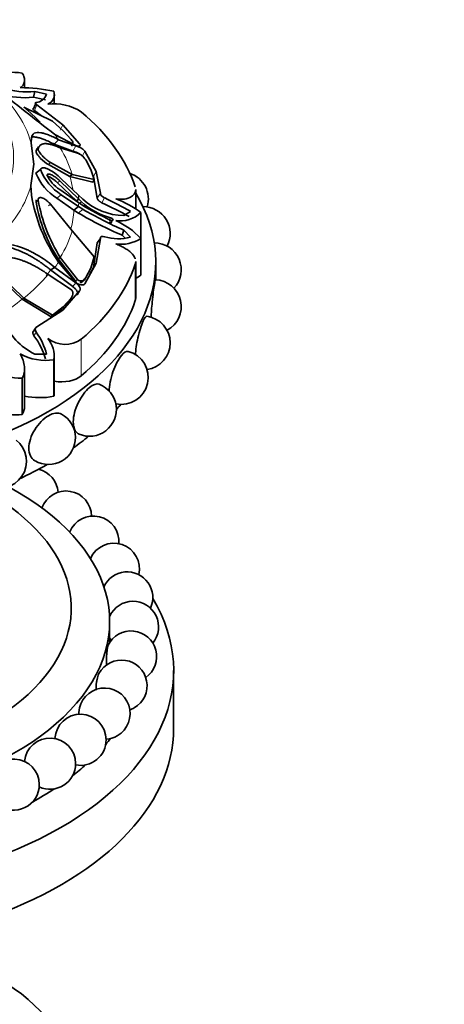
# Model space of a CAD drawing. Units: millimetres. Extents: x 0 to 1428, y 0 to 2739.
# Drawn here: x 193 to 226, y 742 to 819 of the extents above; entities that cross this region are included whole.
import ezdxf
from ezdxf import colors
from ezdxf.entities.mleader import LeaderData, LeaderLine
from ezdxf.math import Vec2, Vec3

# ---------------------------------------------------------------- set-up
doc = ezdxf.new("R2010")
doc.units = ezdxf.units.MM
doc.layers.add('DV5_Défaut', color=7, linetype='Continuous')
doc.layers.add('Défaut', color=7, linetype='Continuous')

# ---------------------------------------------------------------- blocks, each defined once
blk = doc.blocks.new('_DOT')
at = {"color": 0}
blk.add_line((0, 0), (-1, 0), dxfattribs=at)
at = {"color": 0, "const_width": 0.333}
blk.add_lwpolyline([(-0.1665, 0, 1), (0.1665, 0, 1)], format="xyb", close=True, dxfattribs=at)
blk = doc.blocks.new('SE4')
at = {"layer": 'DV5_Défaut', "color": 7, "linetype": 'Continuous', "lineweight": 35}
for p, q in [((192.953, 813.529), (192.953, 814.133)), ((193.653, 812.788), (193.751, 813.234)), ((194.593, 812.585), (193.653, 812.788)), ((194.668, 813.023), (193.751, 813.234)), ((195.28, 812.259), (195.28, 813.009)), ((195.13, 810.916), (192.91, 812.007)), ((193.692, 811.933), (193.864, 812.379)), ((195.941, 810.646), (193.924, 812.191)), ((194.279, 811.334), (193.735, 811.747)), ((195.97, 810.175), (195.13, 810.916)), ((197.259, 809.158), (195.941, 810.646)), ((193.495, 809.625), (193.46, 809.198)), ((195.278, 809.115), (195.612, 809.476)), ((195.319, 809.885), (196.951, 809.01)), ((196.971, 808.983), (195.612, 809.476)), ((196.594, 809.489), (195.97, 810.175)), ((193.46, 809.198), (193.674, 807.556)), ((196.734, 808.576), (195.278, 809.115)), ((197.085, 808.417), (195.747, 808.828)), ((196.626, 808.981), (196.736, 809.189)), ((198.559, 806.997), (197.669, 808.587)), ((193.674, 807.556), (193.458, 805.904)), ((194.517, 807.267), (194.505, 807.257)), ((194.815, 807.528), (196.505, 806.59)), ((194.99, 807.687), (196.681, 806.75)), ((198.138, 807.153), (197.742, 807.889)), ((193.847, 806.848), (194.197, 807.14)), ((195.825, 806.422), (197.174, 805.128)), ((196.505, 806.59), (196.681, 806.75)), ((196.505, 806.59), (198.281, 806.167)), ((196.681, 806.75), (198.397, 806.362)), ((198.397, 806.362), (198.138, 807.153)), ((198.639, 804.912), (198.345, 806.598)), ((198.877, 805.288), (198.559, 806.997)), ((193.458, 805.904), (193.493, 805.145)), ((197.007, 804.687), (195.524, 806.113)), ((197.186, 804.831), (195.701, 806.26)), ((198.281, 806.167), (198.397, 806.362)), ((196.816, 803.977), (195.471, 804.899)), ((195.701, 805.573), (197.186, 804.552)), ((197.174, 804.255), (195.825, 805.176)), ((197.174, 805.128), (197.506, 804.825)), ((201.637, 804.075), (201.637, 805.586)), ((196.681, 802.349), (194.99, 804.426)), ((196.816, 803.977), (197.174, 804.255)), ((197.007, 804.687), (197.186, 804.831)), ((197.507, 804.036), (197.174, 804.255)), ((197.401, 804.63), (197.186, 804.831)), ((197.186, 804.552), (197.402, 804.405)), ((197.169, 803.741), (196.816, 803.977)), ((200.705, 803.542), (201.229, 803.877)), ((202.048, 803.779), (202.048, 801.758)), ((198.397, 800.316), (196.681, 802.349)), ((200.571, 802.023), (200.705, 802.413)), ((200.793, 801.8), (200.571, 802.023)), ((201.229, 801.857), (200.705, 802.413)), ((198.345, 799.48), (198.639, 801.424)), ((198.559, 799.814), (198.877, 801.765)), ((198.639, 801.424), (198.877, 801.765)), ((202.048, 801.758), (202.048, 798.9)), ((195.578, 800.162), (195.747, 800.27)), ((195.747, 800.27), (197.085, 798.553)), ((198.138, 799.437), (198.397, 800.316)), ((194.99, 799.296), (195.318, 799.498)), ((196.951, 798.289), (195.318, 799.498)), ((195.578, 800.162), (196.965, 798.404)), ((195.612, 799.907), (196.971, 798.317)), ((197.669, 798.224), (198.559, 799.814)), ((198.033, 798.924), (198.345, 799.48)), ((201.637, 797.098), (201.637, 799.961)), ((203.203, 798.527), (203.203, 799.911)), ((190.875, 798.804), (192.764, 797.009)), ((191.015, 798.887), (192.91, 797.092)), ((196.541, 797.794), (194.795, 798.943)), ((196.714, 797.995), (194.99, 799.296)), ((197.742, 798.696), (198.138, 799.437)), ((197.632, 798.537), (197.742, 798.696)), ((195.941, 796.165), (197.259, 797.653)), ((197.057, 797.339), (197.259, 797.653)), ((192.764, 797.009), (192.91, 797.092)), ((192.764, 797.009), (195.03, 795.62)), ((192.91, 797.092), (195.13, 795.763)), ((195.13, 795.763), (195.97, 796.415)), ((195.869, 796.266), (196.49, 796.945)), ((195.97, 796.415), (196.594, 797.097)), ((196.49, 796.945), (196.594, 797.097)), ((193.924, 794.863), (195.941, 796.165)), ((195.03, 795.62), (195.869, 796.266)), ((195.03, 795.62), (195.13, 795.763)), ((193.804, 794.739), (193.619, 794.469)), ((193.751, 792.721), (194.668, 792.711)), ((195.28, 789.699), (195.28, 792.587)), ((195.247, 792.279), (195.247, 789.421)), ((192.953, 788.639), (192.953, 791.584)), ((192.772, 790.85), (192.772, 787.992)), ((199.603, 770.189), (199.603, 771.823)), ((204.603, 763.495), (204.603, 767.986))]:
    blk.add_line(p, q, dxfattribs=at)
at = {"layer": 'DV5_Défaut', "color": 7, "linetype": 'Continuous', "lineweight": 18}
for p, q in [((193.735, 811.747), (193.924, 812.191)), ((195.75, 810.215), (195.941, 810.646)), ((193.852, 808.596), (194.024, 808.759)), ((196.734, 808.576), (196.971, 808.983)), ((197.462, 808.175), (197.669, 808.587)), ((194.815, 807.528), (194.99, 807.687)), ((198.345, 806.598), (198.559, 806.997)), ((195.524, 806.113), (195.701, 806.26)), ((195.471, 804.899), (195.825, 805.176)), ((198.639, 804.912), (198.877, 805.288)), ((198.993, 804.543), (199.213, 804.923)), ((193.852, 804.598), (194.024, 804.725)), ((194.815, 804.296), (194.99, 804.426)), ((197.229, 804.481), (197.401, 804.63)), ((197.169, 803.741), (197.507, 804.036)), ((199.577, 803.185), (199.677, 803.373)), ((198.345, 799.48), (198.559, 799.814)), ((201.603, 799.754), (201.603, 796.896)), ((196.714, 797.995), (196.951, 798.289)), ((196.965, 798.404), (197.085, 798.553)), ((197.288, 798.29), (197.401, 798.444)), ((195.869, 796.266), (195.97, 796.415)), ((193.735, 794.589), (193.924, 794.863)), ((193.692, 794.146), (193.864, 794.432)), ((197.387, 793.877), (197.387, 791.02))]:
    blk.add_line(p, q, dxfattribs=at)
at = {"layer": 'DV5_Défaut', "color": 7, "linetype": 'Continuous', "lineweight": 35}
for centre, radius, start, end in [((191.275, 800.172), 14.592, 84.113, 93.21307), ((362.429, 1027.122), 274.077, 231.20349, 232.43057), ((193.198, 819.66), 6.449, 252.71068, 274.92161), ((192.383, 799.408), 14.143, 78.31631, 89.06093), ((192.994, 819.023), 6.27, 251.80383, 276.03381), ((193.786, 813.301), 0.925, 274.854, 342.5005), ((194.462, 813.012), 0.822, 292.11313, 17.41276), ((195.253, 808.294), 3.985, 57.61011, 96.93311), ((196.216, 809.127), 0.523, 6.80779, 43.77663), ((196.714, 807.717), 1.292, 42.37916, 78.54951), ((196.905, 807.652), 0.786, 50.91393, 76.75937), ((196.371, 806.978), 1.646, 33.60275, 51.26789), ((197.843, 808.525), 4.334, 202.76591, 236.81158), ((198.079, 808.702), 4.184, 201.90918, 237.40745), ((197.175, 807.846), 2.709, 204.30503, 237.03094), ((200.524, 804.848), 2.1, 342.65272, 71.70473), ((206.134, 807.21), 12.808, 189.27764, 214.76466), ((187.929, 780.711), 26.713, 60.13819, 65.01139), ((205.977, 806.762), 12.317, 190.11996, 212.40082), ((206.313, 806.916), 12.483, 190.10661, 212.16776), ((201.097, 808.631), 5.447, 227.26892, 254.88547), ((206.874, 819.425), 17.757, 237.76092, 246.08796), ((200.806, 808.421), 4.88, 227.46681, 268.81881), ((186.493, 776.913), 30.327, 61.13945, 65.65676), ((197.283, 797.414), 7.951, 53.18626, 69.44457), ((202.229, 802.143), 2.1, 332.09983, 90.74724), ((210.58, 826.064), 26.042, 239.00501, 247.39563), ((212.753, 830.115), 30.209, 239.68845, 246.49486), ((200.413, 805.501), 2.375, 261.83053, 313.50798), ((197.624, 797.584), 6.082, 43.33402, 66.23251), ((200.275, 805.339), 3.611, 252.90825, 285.33617), ((200.504, 804.147), 2.844, 261.32262, 302.86252), ((203.095, 799.308), 2.1, 316.74062, 90.24785), ((197.13, 798.872), 0.604, 285.19844, 326.32722), ((197.227, 799.036), 0.617, 286.35763, 326.58572), ((203.095, 796.43), 2.1, 298.13373, 87.90892), ((196.071, 797.507), 0.665, 321.89359, 0.88903), ((202.229, 793.596), 2.1, 278.19683, 81.95726), ((196.022, 797.322), 5.131, 202.48661, 243.73389), ((189.38, 790.858), 5.423, 15.95897, 37.32786), ((190.013, 791.584), 4.79, 13.60838, 36.47681), ((193.091, 792.563), 2.175, 352.47679, 39.38258), ((196.124, 795.67), 2.193, 231.93396, 305.18231), ((194.596, 796.221), 3.995, 240.26244, 279.36928), ((200.524, 790.891), 2.1, 257.93158, 75.82915), ((192.561, 794.786), 3.942, 237.74426, 273.06781), ((198.031, 788.398), 2.1, 246.96582, 68.92747), ((194.827, 786.193), 2.1, 240, 61.18465), ((191.008, 784.343), 2.1, 240, 52.09774), ((193.58, 781.778), 2, 4.17466, 76.36105), ((196.197, 780.022), 2, 0.99201, 160.17325), ((198.331, 778.062), 2, 355.386, 157.46909), ((199.935, 775.939), 2, 346.8338, 156.21527), ((200.973, 773.702), 2, 335.15732, 155.24518), ((201.422, 771.401), 2, 320.85806, 155.15732), ((201.272, 769.087), 2, 305.08307, 153.76494), ((201.422, 771.401), 2, 204.12586, 211.72577), ((200.526, 766.811), 2, 300, 151.54592), ((199.201, 764.625), 2, 300, 177.24753), ((200.526, 766.811), 2, 289.06423, 300), ((197.327, 762.578), 2, 0, 177.15062), ((199.201, 764.625), 2, 177.24753, 181.4716), ((194.945, 760.715), 2, 0, 174.9613), ((197.327, 762.578), 2, 258.92023, 0), ((199.201, 764.625), 2, 273.58546, 300), ((192.109, 759.077), 2, 0, 174.36463), ((194.945, 760.715), 2, 245.0387, 0), ((192.109, 759.077), 2, 231.79345, 0)]:
    blk.add_arc(centre, radius, start, end, dxfattribs=at)
at = {"layer": 'DV5_Défaut', "color": 7, "linetype": 'Continuous', "lineweight": 18}
for centre, major_axis, start_param, end_param in [((174.603, 808.076), (-17.5, 0), 0, 4.504377), ((174.603, 807.556), (19.07, 0), 0.149692, 0.634811), ((174.603, 804.549), (22.405, 0), 0.507243, 0.614455), ((174.603, 804.692), (22.584, 0), 0.375719, 0.409652), ((174.603, 804.549), (22.405, 0), 0.170944, 0.337149), ((174.603, 804.407), (22.225, 0), 0.093481, 0.170944), ((174.603, 807.556), (19.07, 0), 5.647479, 6.132598), ((174.603, 804.692), (22.584, 0), 0.010674, 0.033465), ((174.603, 804.692), (22.584, 0), 6.249721, 6.272513), ((174.603, 804.407), (22.225, 0), 6.134225, 6.249721), ((174.603, 804.549), (22.405, 0), 5.946037, 6.112242), ((174.603, 804.692), (22.584, 0), -0.40968, -0.375746), ((174.603, 804.549), (22.405, 0), -0.614455, -0.448249), ((174.603, 804.407), (22.225, 0), -0.448249, -0.40968), ((174.603, 804.407), (22.225, 0), -0.734213, -0.614455)]:
    blk.add_ellipse(centre, major_axis=major_axis, ratio=0.57735, start_param=start_param, end_param=end_param, dxfattribs=at)
at = {"layer": 'DV5_Défaut', "color": 7, "linetype": 'Continuous', "lineweight": 35}
for centre, major_axis, start_param, end_param in [((174.603, 802.768), (27.5, 0), 0.191038, 0.59436), ((174.603, 799.911), (-28.6, 0), 0, 3.474127), ((174.603, 802.768), (27.5, 0), 5.688825, 6.092147), ((199.214, 800.143), (3.558, 0), -0.821776, -0.649417), ((174.603, 799.911), (27.5, 0), 5.688825, 6.092147), ((199.794, 797.098), (-1.843, 0), 2.950554, 3.141593), ((195.861, 791.615), (-1.843, 0), 1.250038, 2.547233), ((191.721, 789.699), (-3.558, 0), 3.005612, 3.141593), ((194.127, 791.364), (-3.547, 0), 1.23344, 1.89199), ((174.603, 795.828), (-28.6, 0), -3.609361, -3.581819), ((192.29, 790.027), (-3.558, 0), 1.14306, 1.706777), ((189.407, 788.639), (-3.547, 0), 2.820399, 3.141593), ((174.603, 795.828), (-28.6, 0), -3.825695, -3.756722), ((174.603, 795.828), (-28.6, 0), -4.035763, -3.931838), ((174.603, 771.823), (-25, 0), 0, 3.960986), ((174.603, 772.885), (-22, 0), 0, 3.934183), ((174.603, 767.986), (-30, 0), 0, 3.472976), ((174.603, 763.495), (-30, 0), 0, 3.141593), ((174.603, 769.21), (-27.5, 0), -3.59743, -3.565412), ((174.603, 769.21), (-27.5, 0), -3.778946, -3.71339), ((174.603, 769.21), (-27.5, 0), -3.951044, -3.861467), ((174.603, 734.999), (-22.5, 0), 2.775123, 4.063321)]:
    blk.add_ellipse(centre, major_axis=major_axis, ratio=0.57735, start_param=start_param, end_param=end_param, dxfattribs=at)
for points, knots in [([(192.772, 814.687), (192.845, 814.57), (192.895, 814.453), (192.954, 814.226), (192.96, 814.117), (192.931, 813.917), (192.895, 813.825), (192.783, 813.666), (192.707, 813.6), (192.615, 813.549)], [0, 0, 0, 0, 0.25, 0.25, 0.5, 0.5, 0.75, 0.75, 1, 1, 1, 1]), ([(193.735, 811.747), (193.72, 811.757), (193.691, 811.776), (193.656, 811.803), (193.63, 811.829), (193.613, 811.852), (193.602, 811.884), (193.614, 811.917), (193.665, 811.928), (193.692, 811.933)], [0, 0, 0, 0, 0.098598, 0.193479, 0.288112, 0.385986, 0.49026, 0.737399, 1, 1, 1, 1]), ([(195.278, 809.115), (195.214, 809.149), (195.087, 809.217), (194.905, 809.307), (194.732, 809.388), (194.568, 809.459), (194.413, 809.521), (194.267, 809.573), (194.13, 809.615), (194.001, 809.648), (193.859, 809.676), (193.708, 809.692), (193.578, 809.688), (193.508, 809.675), (193.483, 809.669)], [0, 0, 0, 0, 0.086767, 0.171535, 0.254392, 0.33543, 0.414744, 0.492433, 0.568603, 0.643361, 0.716823, 0.830614, 0.939527, 1, 1, 1, 1]), ([(195.612, 809.476), (195.316, 809.634), (195.054, 809.758), (194.707, 809.894), (194.599, 809.931), (194.447, 809.974), (194.399, 809.987), (194.328, 810.003), (194.305, 810.008), (194.272, 810.014), (194.261, 810.016), (194.238, 810.02), (194.23, 810.021), (193.786, 810.089), (193.553, 809.962), (193.495, 809.625)], [0, 0, 0, 0, 0.25, 0.25, 0.375, 0.375, 0.4375, 0.4375, 0.46875, 0.46875, 0.484375, 0.484375, 0.5, 0.5, 1, 1, 1, 1]), ([(194.024, 808.759), (194.023, 808.75), (194.02, 808.732), (194.025, 808.696), (194.037, 808.655), (194.056, 808.609), (194.084, 808.558), (194.138, 808.47), (194.235, 808.338), (194.38, 808.177), (194.536, 808.025), (194.691, 807.893), (194.846, 807.775), (194.942, 807.716), (194.99, 807.687)], [0, 0, 0, 0, 0.043114, 0.084497, 0.125116, 0.16599, 0.208119, 0.252418, 0.371266, 0.502371, 0.623426, 0.750846, 0.875489, 1, 1, 1, 1]), ([(195.747, 808.828), (195.69, 808.854), (195.577, 808.906), (195.416, 808.972), (195.263, 809.028), (195.12, 809.075), (194.985, 809.113), (194.859, 809.14), (194.741, 809.159), (194.61, 809.169), (194.473, 809.164), (194.337, 809.134), (194.225, 809.08), (194.135, 809), (194.066, 808.896), (194.038, 808.805), (194.024, 808.759)], [0, 0, 0, 0, 0.066766, 0.132023, 0.19585, 0.25833, 0.31955, 0.379601, 0.438582, 0.496595, 0.587229, 0.674342, 0.7585, 0.840346, 0.92059, 1, 1, 1, 1]), ([(196.951, 809.01), (197.018, 808.989), (197.076, 808.976), (197.175, 808.968), (197.213, 808.971), (197.318, 809.015), (197.323, 809.074), (197.259, 809.158)], [0, 0, 0, 0, 0.25, 0.25, 0.5, 0.5, 1, 1, 1, 1]), ([(193.852, 808.596), (193.845, 808.569), (193.849, 808.535), (193.873, 808.471), (193.884, 808.448), (193.91, 808.397), (193.929, 808.366), (193.978, 808.29), (194.017, 808.238), (194.083, 808.157), (194.107, 808.129), (194.157, 808.073), (194.188, 808.04), (194.402, 807.818), (194.631, 807.635), (194.815, 807.528)], [0, 0, 0, 0, 0.125, 0.125, 0.1875, 0.1875, 0.25, 0.25, 0.375, 0.375, 0.4375, 0.4375, 0.5, 0.5, 1, 1, 1, 1]), ([(197.266, 808.35), (197.265, 808.35), (197.247, 808.362), (197.207, 808.386), (197.098, 808.445), (196.928, 808.521), (196.8, 808.557), (196.734, 808.576)], [0, 0, 0, 0, 0.001449, 0.111332, 0.228038, 0.604998, 1, 1, 1, 1]), ([(194.197, 807.14), (194.214, 807.19), (194.242, 807.226), (194.304, 807.26), (194.328, 807.268), (194.381, 807.277), (194.416, 807.278), (194.5, 807.273), (194.562, 807.26), (194.666, 807.226), (194.702, 807.213), (194.777, 807.18), (194.821, 807.16), (195.157, 806.99), (195.478, 806.754), (195.825, 806.422)], [0, 0, 0, 0, 0.125, 0.125, 0.1875, 0.1875, 0.25, 0.25, 0.375, 0.375, 0.4375, 0.4375, 0.5, 0.5, 1, 1, 1, 1]), ([(193.847, 806.848), (193.853, 806.862), (193.863, 806.888), (193.887, 806.92), (193.916, 806.945), (193.947, 806.961), (193.968, 806.968), (193.977, 806.971)], [0, 0, 0, 0, 0.212412, 0.425067, 0.640114, 0.859618, 1, 1, 1, 1]), ([(195.701, 806.26), (195.6, 806.357), (195.501, 806.441), (195.31, 806.585), (195.224, 806.641), (195.078, 806.718), (195.032, 806.738), (194.948, 806.769), (194.916, 806.778), (194.793, 806.795), (194.737, 806.778), (194.706, 806.731)], [0, 0, 0, 0, 0.25, 0.25, 0.5, 0.5, 0.625, 0.625, 0.75, 0.75, 1, 1, 1, 1]), ([(195.524, 806.113), (195.495, 806.14), (195.439, 806.193), (195.354, 806.267), (195.27, 806.335), (195.188, 806.397), (195.107, 806.452), (195.028, 806.502), (194.929, 806.558), (194.835, 806.601), (194.771, 806.621), (194.75, 806.627)], [0, 0, 0, 0, 0.107146, 0.211908, 0.314855, 0.41657, 0.517646, 0.618673, 0.720227, 0.905341, 1, 1, 1, 1]), ([(194.99, 804.426), (194.966, 804.453), (194.918, 804.506), (194.844, 804.58), (194.769, 804.649), (194.665, 804.736), (194.536, 804.83), (194.38, 804.914), (194.235, 804.961), (194.124, 804.954), (194.054, 804.907), (194.019, 804.832), (194.022, 804.761), (194.024, 804.725)], [0, 0, 0, 0, 0.062521, 0.124651, 0.186828, 0.249479, 0.376905, 0.498065, 0.629175, 0.748129, 0.834375, 0.91566, 1, 1, 1, 1]), ([(198.993, 804.543), (198.973, 804.554), (198.934, 804.573), (198.877, 804.608), (198.826, 804.644), (198.778, 804.682), (198.726, 804.732), (198.675, 804.792), (198.639, 804.859), (198.639, 804.894), (198.639, 804.912)], [0, 0, 0, 0, 0.108693, 0.212326, 0.312573, 0.411276, 0.510356, 0.680261, 0.838148, 1, 1, 1, 1]), ([(201.637, 805.583), (201.637, 805.509), (201.622, 805.436), (201.567, 805.298), (201.528, 805.236), (201.426, 805.119), (201.363, 805.065), (201.146, 804.925), (200.959, 804.859), (200.543, 804.802), (200.311, 804.811), (200.075, 804.858)], [0, 0, 0, 0, 0.150427, 0.150427, 0.292023, 0.292023, 0.433618, 0.433618, 0.716809, 0.716809, 1, 1, 1, 1]), ([(199.677, 803.192), (199.768, 803.15), (199.865, 803.159), (199.864, 803.277), (199.768, 803.349), (199.677, 803.373)], [0, 0, 0, 0, 0.5, 0.5, 1, 1, 1, 1]), ([(199.577, 803.005), (199.6, 802.996), (199.646, 802.978), (199.73, 802.973), (199.796, 803.02), (199.73, 803.111), (199.646, 803.163), (199.6, 803.178), (199.577, 803.185)], [0, 0, 0, 0, 0.130253, 0.257494, 0.500677, 0.74325, 0.870105, 1, 1, 1, 1]), ([(194.99, 799.296), (194.902, 799.366), (194.729, 799.505), (194.469, 799.701), (194.213, 799.885), (193.959, 800.056), (193.709, 800.214), (193.461, 800.36), (193.217, 800.494), (192.976, 800.615), (192.692, 800.745), (192.37, 800.874), (192.013, 800.991), (191.669, 801.075), (191.338, 801.126), (191.019, 801.144), (190.711, 801.13), (190.513, 801.093), (190.415, 801.074)], [0, 0, 0, 0, 0.060434, 0.119477, 0.177188, 0.233633, 0.288876, 0.342988, 0.396041, 0.448112, 0.499279, 0.578537, 0.654396, 0.727288, 0.797708, 0.866214, 0.933422, 1, 1, 1, 1]), ([(195.318, 799.498), (194.92, 799.822), (194.531, 800.101), (193.965, 800.456), (193.779, 800.563), (193.503, 800.709), (193.412, 800.755), (193.276, 800.82), (193.231, 800.841), (193.163, 800.872), (193.14, 800.882), (193.096, 800.902), (193.079, 800.909), (192.161, 801.302), (191.395, 801.415), (190.706, 801.256)], [0, 0, 0, 0, 0.25, 0.25, 0.375, 0.375, 0.4375, 0.4375, 0.46875, 0.46875, 0.484375, 0.484375, 0.5, 0.5, 1, 1, 1, 1]), ([(200.075, 801.335), (200.193, 801.291), (200.308, 801.243), (200.534, 801.14), (200.645, 801.083), (200.854, 800.965), (200.952, 800.903), (201.134, 800.773), (201.217, 800.704), (201.435, 800.495), (201.54, 800.346), (201.597, 800.186), (201.6, 800.177), (201.603, 800.168)], [0, 0, 0, 0, 0.163333, 0.163333, 0.326667, 0.326667, 0.49, 0.49, 0.653334, 0.653334, 0.98, 0.98, 1, 1, 1, 1]), ([(194.795, 798.943), (194.709, 799.003), (194.54, 799.122), (194.287, 799.287), (194.036, 799.44), (193.789, 799.581), (193.545, 799.709), (193.304, 799.824), (193.066, 799.927), (192.786, 800.036), (192.466, 800.141), (192.11, 800.228), (191.766, 800.283), (191.435, 800.304), (191.115, 800.293), (190.909, 800.258), (190.806, 800.24)], [0, 0, 0, 0, 0.066766, 0.132023, 0.19585, 0.25833, 0.31955, 0.379601, 0.438582, 0.496595, 0.587229, 0.674342, 0.7585, 0.840346, 0.92059, 1, 1, 1, 1]), ([(197.057, 797.339), (197.065, 797.351), (197.081, 797.374), (197.095, 797.415), (197.1, 797.458), (197.097, 797.505), (197.084, 797.556), (197.064, 797.609), (197.014, 797.706), (196.907, 797.849), (196.78, 797.946), (196.714, 797.995)], [0, 0, 0, 0, 0.0699, 0.137467, 0.204116, 0.271328, 0.34055, 0.413117, 0.490191, 0.739138, 1, 1, 1, 1]), ([(197.259, 797.653), (197.291, 797.695), (197.306, 797.742), (197.302, 797.849), (197.28, 797.913), (197.185, 798.093), (197.084, 798.198), (196.951, 798.289)], [0, 0, 0, 0, 0.25, 0.25, 0.5, 0.5, 1, 1, 1, 1]), ([(196.971, 798.317), (197.033, 798.264), (197.096, 798.223), (197.225, 798.16), (197.285, 798.14), (197.507, 798.106), (197.611, 798.139), (197.669, 798.224)], [0, 0, 0, 0, 0.25, 0.25, 0.5, 0.5, 1, 1, 1, 1]), ([(197.085, 798.553), (197.097, 798.542), (197.121, 798.521), (197.16, 798.494), (197.201, 798.472), (197.257, 798.448), (197.329, 798.43), (197.377, 798.44), (197.401, 798.444)], [0, 0, 0, 0, 0.126656, 0.249923, 0.372477, 0.497069, 0.75272, 1, 1, 1, 1]), ([(202.841, 795.557), (202.853, 795.939), (202.885, 796.376), (202.98, 797.327), (203.046, 797.824), (203.132, 798.395), (203.158, 798.527), (203.174, 798.528)], [0, 0, 0, 0, 0.300756, 0.300756, 0.692316, 0.692316, 1, 1, 1, 1]), ([(196.736, 797.518), (196.735, 797.53), (196.734, 797.553), (196.723, 797.591), (196.704, 797.63), (196.671, 797.68), (196.619, 797.74), (196.567, 797.776), (196.541, 797.794)], [0, 0, 0, 0, 0.124989, 0.248117, 0.373371, 0.504547, 0.750842, 1, 1, 1, 1]), ([(201.616, 792.63), (201.633, 793.042), (201.704, 793.529), (201.926, 794.513), (202.085, 795), (202.343, 795.557), (202.445, 795.684), (202.522, 795.674)], [0, 0, 0, 0, 0.323435, 0.323435, 0.699208, 0.699208, 1, 1, 1, 1]), ([(193.692, 794.146), (193.68, 794.163), (193.657, 794.198), (193.632, 794.252), (193.615, 794.305), (193.606, 794.356), (193.605, 794.419), (193.619, 794.487), (193.663, 794.553), (193.711, 794.577), (193.735, 794.589)], [0, 0, 0, 0, 0.108693, 0.212326, 0.312573, 0.411276, 0.510356, 0.680261, 0.838148, 1, 1, 1, 1]), ([(192.615, 792.752), (192.707, 792.575), (192.782, 792.404), (192.894, 792.067), (192.931, 791.9), (192.961, 791.579), (192.954, 791.424), (192.895, 791.126), (192.845, 790.985), (192.772, 790.85)], [0, 0, 0, 0, 0.25, 0.25, 0.5, 0.5, 0.75, 0.75, 1, 1, 1, 1]), ([(199.567, 789.79), (199.567, 789.797), (199.567, 789.804), (199.567, 790.259), (199.679, 790.82), (200.042, 791.848), (200.289, 792.314), (200.718, 792.847), (200.899, 792.959), (201.038, 792.927)], [0, 0, 0, 0, 0.00563, 0.00563, 0.356465, 0.356465, 0.7073, 0.7073, 1, 1, 1, 1]), ([(197.209, 786.466), (197.189, 786.475), (197.168, 786.485), (196.907, 786.638), (196.764, 786.983), (196.764, 787.878), (196.909, 788.427), (197.385, 789.412), (197.712, 789.849), (198.316, 790.348), (198.585, 790.435), (198.786, 790.358)], [0, 0, 0, 0, 0.0205282, 0.0205282, 0.2716654, 0.2716654, 0.5228025, 0.5228025, 0.7739396, 0.7739396, 1, 1, 1, 1]), ([(193.748, 784.391), (193.458, 784.56), (193.288, 784.921), (193.288, 785.815), (193.461, 786.348), (194.036, 787.28), (194.433, 787.681), (195.211, 788.131), (195.577, 788.177), (195.836, 788.035)], [0, 0, 0, 0, 0.250548, 0.250548, 0.50162, 0.50162, 0.752692, 0.752692, 1, 1, 1, 1]), ([(199.479, 769.972), (199.471, 769.957), (199.463, 769.929), (199.454, 769.889), (199.445, 769.848), (199.435, 769.794), (199.426, 769.732), (199.416, 769.67), (199.407, 769.598), (199.398, 769.522), (199.389, 769.444), (199.38, 769.361), (199.373, 769.277), (199.366, 769.192), (199.36, 769.104), (199.356, 769.021), (199.352, 768.935), (199.349, 768.852), (199.349, 768.779), (199.349, 768.703), (199.351, 768.636), (199.355, 768.582), (199.359, 768.528), (199.365, 768.485), (199.373, 768.459), (199.374, 768.457), (199.374, 768.455), (199.375, 768.453)], [0, 0, 0, 0, 0.115981, 0.115981, 0.115981, 0.235373, 0.235373, 0.235373, 0.353803, 0.353803, 0.353803, 0.474014, 0.474014, 0.474014, 0.597969, 0.597969, 0.597969, 0.726166, 0.726166, 0.726166, 0.857337, 0.857337, 0.857337, 0.988773, 0.988773, 0.988773, 1, 1, 1, 1]), ([(198.772, 767.771), (198.761, 767.751), (198.749, 767.727), (198.738, 767.701), (198.717, 767.651), (198.695, 767.589), (198.674, 767.52), (198.654, 767.451), (198.634, 767.374), (198.617, 767.294), (198.6, 767.213), (198.584, 767.127), (198.572, 767.044), (198.56, 766.958), (198.551, 766.871), (198.547, 766.792), (198.542, 766.711), (198.542, 766.634), (198.546, 766.568), (198.548, 766.527), (198.552, 766.49), (198.558, 766.457)], [0, 0, 0, 0, 0.081156, 0.081156, 0.081156, 0.237482, 0.237482, 0.237482, 0.39436, 0.39436, 0.39436, 0.555045, 0.555045, 0.555045, 0.721266, 0.721266, 0.721266, 0.892552, 0.892552, 0.892552, 1, 1, 1, 1])]:
    blk.add_open_spline(points, degree=3, knots=knots, dxfattribs=at)
for points in [[(193.924, 812.191), (193.763, 812.291), (193.753, 812.363), (193.864, 812.379)], [(194.056, 808.907), (193.955, 808.841), (193.887, 808.738), (193.852, 808.596)], [(199.213, 804.923), (199.024, 805.016), (198.865, 805.18), (198.877, 805.288)], [(193.897, 804.784), (193.857, 804.747), (193.842, 804.685), (193.852, 804.598)], [(198.877, 801.765), (198.865, 801.908), (199.023, 801.944), (199.213, 801.888)], [(201.637, 799.958), (201.637, 799.889), (201.626, 799.821), (201.603, 799.754)], [(193.864, 794.432), (193.753, 794.596), (193.762, 794.796), (193.924, 794.863)]]:
    blk.add_open_spline(points, degree=3, dxfattribs=at)

msp = doc.modelspace()

# ---------------------------------------------------------------- block references
at = {"layer": 'Défaut'}
msp.add_blockref('SE4', (0, 0), dxfattribs=at)

# ---------------------------------------------------------------- leaders
at = {"layer": 'Défaut', "color": 7, "linetype": 'Continuous', "lineweight": 18}
ml = msp.add_multileader_mtext('Standard', dxfattribs=at)
ml.set_content('{\\pxsm0.9;\\fSolid Edge ISO|b1||i0||c0|p34;\\W1.;23/02/2022\\P}', color=256)
ml.set_leader_properties()
ml.set_arrow_properties(name='DOT')
ml.build(insert=Vec2(0, 0))
ml.multileader.update_dxf_attribs({"leader_type": 0, "dogleg_length": 0, "arrow_head_size": 12})
ctx = ml.context
ctx.base_point, ctx.char_height, ctx.arrow_head_size, ctx.landing_gap_size = Vec3(1340.912, 2704.177), 12, 12, 4.2
notes = []
notes.append((ctx, [(0, (0, 0, 0), (0, 0), (1, 0), 1, [])]))
ctx.mtext.insert = Vec3(1342.912, 2710.297)
for ctx, leaders in notes:
    for number, flags, end, landing, length, lines in leaders:
        leader = LeaderData()
        leader.index, (leader.has_last_leader_line, leader.has_dogleg_vector, leader.attachment_direction) = number, flags
        leader.last_leader_point, leader.dogleg_vector, leader.dogleg_length = Vec3(end), Vec3(landing), length
        for number, points, colour, breaks in lines:
            line = LeaderLine()
            line.index, line.vertices, line.color, line.breaks = number, Vec3.list(points), colors.encode_raw_color(colour), breaks
            leader.lines.append(line)
        ctx.leaders.append(leader)

doc.saveas('drawing.dxf')
